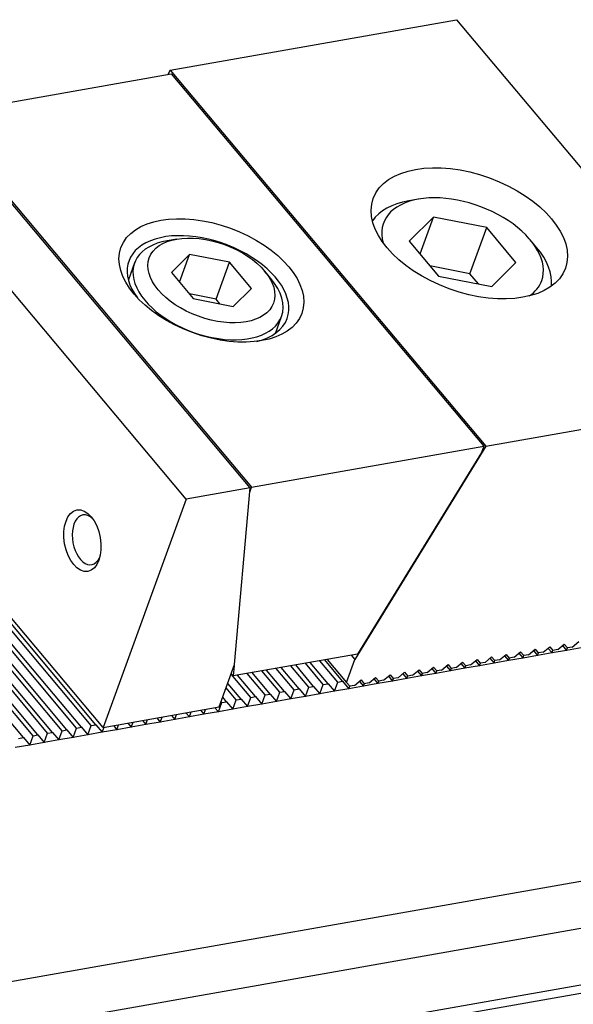
# Model space of a CAD drawing. Units: millimetres. Extents: x 12452 to 13455, y -14489 to -13796.
# Drawn here: x 13269 to 13306, y -13881 to -13815 of the extents above; entities that cross this region are included whole.
import ezdxf

# ---------------------------------------------------------------- set-up
doc = ezdxf.new("R2010")
doc.units = ezdxf.units.MM
for name, color, linetype in [('G', 3, 'Continuous'), ('H', 2, 'Continuous'), ('W', 7, 'Continuous')]:
    doc.layers.add(name, color=color, linetype=linetype)

msp = doc.modelspace()

# ---------------------------------------------------------------- linework, layer by layer
at = {"layer": 'G'}
for p, q in [((13295.7654, -13826.9911), (13295.1221, -13827.1045)), ((13296.7651, -13828.1826), (13295.1617, -13829.7919)), ((13295.8715, -13830.6378), (13296.7651, -13828.1826)), ((13300.3079, -13828.8844), (13296.7651, -13828.1826)), ((13299.1908, -13831.9535), (13300.3079, -13828.8844)), ((13302.2472, -13831.1956), (13300.3079, -13828.8844)), ((13279.6893, -13829.6452), (13279.046, -13829.7586)), ((13295.1617, -13829.7919), (13297.101, -13832.103)), ((13303.6272, -13830.2001), (13303.2073, -13829.6997)), ((13280.5441, -13830.6639), (13279.3415, -13831.8709)), ((13279.8739, -13832.5053), (13280.5441, -13830.6639)), ((13283.2011, -13831.1903), (13280.5441, -13830.6639)), ((13276.8887, -13831.2326), (13276.4783, -13832.3602)), ((13282.3075, -13833.6455), (13283.2011, -13831.1903)), ((13284.6556, -13832.9237), (13283.2011, -13831.1903)), ((13300.6437, -13832.8049), (13302.2472, -13831.1956)), ((13279.3415, -13831.8709), (13280.796, -13833.6042)), ((13285.9564, -13832.2738), (13285.5366, -13831.7734)), ((13299.1908, -13831.9535), (13296.5338, -13831.4271)), ((13299.758, -13832.6294), (13299.1908, -13831.9535)), ((13297.101, -13832.103), (13300.6437, -13832.8049)), ((13282.3075, -13833.6455), (13280.5361, -13833.2946)), ((13283.453, -13834.1306), (13284.6556, -13832.9237)), ((13280.796, -13833.6042), (13283.453, -13834.1306)), ((13282.5673, -13833.9552), (13282.3075, -13833.6455)), ((13286.2511, -13835.9172), (13286.6615, -13834.7896))]:
    msp.add_line(p, q, dxfattribs=at)
for centre, major_axis in [((13299.1512, -13829.2661), (-6.3899, 2.3257)), ((13281.9985, -13832.3973), (-6.014, 2.1889)), ((13281.9985, -13832.3973), (-4.1346, 1.5049)), ((13273.4195, -13849.7063), (0.3612, -2.0484))]:
    msp.add_ellipse(centre, major_axis=major_axis, ratio=0.5773503, dxfattribs=at)
for centre, major_axis, start_param, end_param in [((13298.7044, -13830.4937), (5.2623, -1.9153), 0, 3.5369312), ((13298.481, -13831.1075), (-6.014, 2.1889), 5.4977871, 6.1390558), ((13281.7751, -13833.0111), (5.2623, -1.9153), 0, 3.8578935), ((13281.7751, -13833.0111), (4.8864, -1.7785), 2.3561945, 6.2831853), ((13298.481, -13831.1075), (-6.014, 2.1889), 3.2857222, 3.9269908), ((13281.7751, -13833.0111), (4.8864, -1.7785), 0, 0.7853982), ((13298.7044, -13830.4937), (5.2623, -1.9153), 5.8878467, 6.2831853), ((13281.7751, -13833.0111), (5.2623, -1.9153), 5.5668844, 6.2831853), ((13273.7411, -13849.6496), (-0.2917, 1.6545), 0, 3.8140719), ((13273.7411, -13849.6496), (-0.2917, 1.6545), 5.610706, 6.2831853)]:
    msp.add_ellipse(centre, major_axis=major_axis, ratio=0.5773503, start_param=start_param, end_param=end_param, dxfattribs=at)
at = {"layer": 'H', "ltscale": 25.4}
for p, q in [((13273.0347, -13862.1752), (13266.9466, -13854.9197)), ((13273.3563, -13862.1185), (13267.2682, -13854.863)), ((13273.9996, -13862.005), (13267.9115, -13854.7496)), ((13274.3212, -13861.9483), (13268.2331, -13854.6928)), ((13269.4967, -13862.799), (13263.4086, -13855.5435)), ((13270.1399, -13862.6856), (13264.0519, -13855.4301)), ((13270.4616, -13862.6289), (13264.3735, -13855.3734)), ((13271.1048, -13862.5155), (13265.0168, -13855.26)), ((13271.4265, -13862.4587), (13265.3384, -13855.2033)), ((13272.0697, -13862.3453), (13265.9817, -13855.0898)), ((13272.3914, -13862.2886), (13266.3033, -13855.0331)), ((13287.5083, -13859.6231), (13286.3163, -13858.2025)), ((13287.83, -13859.5664), (13286.6379, -13858.1458)), ((13288.4732, -13859.4529), (13287.2812, -13858.0324)), ((13288.7949, -13859.3962), (13287.6029, -13857.9757)), ((13289.4381, -13859.2828), (13288.2461, -13857.8622)), ((13289.7598, -13859.2261), (13288.5678, -13857.8055)), ((13290.403, -13859.1127), (13289.211, -13857.6921)), ((13290.7247, -13859.056), (13289.5327, -13857.6354)), ((13284.6136, -13860.1335), (13283.3122, -13858.5826)), ((13284.9352, -13860.0768), (13283.7432, -13858.6562)), ((13285.5785, -13859.9634), (13284.3865, -13858.5428)), ((13285.9001, -13859.9067), (13284.7081, -13858.4861)), ((13286.5434, -13859.7932), (13285.3514, -13858.3726)), ((13286.865, -13859.7365), (13285.673, -13858.3159)), ((13283.6487, -13860.3036), (13282.9771, -13859.5033)), ((13283.9703, -13860.2469), (13283.0888, -13859.1964)), ((13283.0054, -13860.4171), (13282.7537, -13860.1171)), ((13282.6838, -13860.4738), (13282.642, -13860.424))]:
    msp.add_line(p, q, dxfattribs=at)
at = {"layer": 'W', "ltscale": 25.4}
for p, q in [((13279.2628, -13818.4127), (13298.3037, -13815.0553)), ((13298.3037, -13815.0553), (13307.7507, -13826.3138)), ((13263.8876, -13821.374), (13279.3261, -13818.6518)), ((13279.2628, -13818.4127), (13279.0903, -13818.6934)), ((13279.2628, -13818.4127), (13300.2561, -13843.4316)), ((13279.3261, -13818.6518), (13300.1095, -13843.4205)), ((13284.5724, -13846.1889), (13263.747, -13821.3701)), ((13263.8876, -13821.374), (13284.671, -13846.1428)), ((13280.3268, -13846.9375), (13259.5014, -13822.1187)), ((13300.2561, -13843.4316), (13319.297, -13840.0742)), ((13284.671, -13846.1428), (13300.1095, -13843.4205)), ((13300.2561, -13843.4316), (13291.5416, -13857.6162)), ((13300.1095, -13843.4205), (13299.9545, -13843.8464)), ((13299.9545, -13843.8464), (13291.72, -13857.2497)), ((13284.5724, -13846.1889), (13280.3268, -13846.9375)), ((13283.5437, -13857.9464), (13284.5724, -13846.1889)), ((13284.5465, -13846.4848), (13284.671, -13846.1428)), ((13280.3268, -13846.9375), (13274.7975, -13862.1291)), ((12965.2447, -13932.5304), (13414.893, -13853.2453)), ((13274.7975, -13862.1291), (13268.3735, -13854.4734)), ((13304.0627, -13857.1207), (13304.4961, -13856.7571)), ((13304.3829, -13856.8521), (13304.6533, -13857.1744)), ((13304.4961, -13856.7571), (13304.706, -13857.0073)), ((13305.0277, -13856.9505), (13305.461, -13856.5869)), ((13305.3478, -13856.6819), (13305.6182, -13857.0042)), ((13305.461, -13856.5869), (13305.6709, -13856.8371)), ((13306.5831, -13856.8341), (13305.6182, -13857.0042)), ((13305.6182, -13857.0042), (13305.6796, -13856.8356)), ((13305.9926, -13856.7804), (13305.6709, -13856.8371)), ((13305.9926, -13856.7804), (13306.4259, -13856.4168)), ((13409.1614, -13857.4152), (12959.5131, -13936.7003)), ((13291.72, -13857.2497), (13283.454, -13858.7072)), ((13291.2967, -13857.3243), (13291.5416, -13857.6162)), ((13300.2031, -13857.8012), (13300.6364, -13857.4376)), ((13300.5232, -13857.5326), (13300.7937, -13857.8549)), ((13300.6364, -13857.4376), (13300.8464, -13857.6878)), ((13301.168, -13857.6311), (13301.6014, -13857.2675)), ((13301.4881, -13857.3625), (13301.7586, -13857.6848)), ((13301.6014, -13857.2675), (13301.8113, -13857.5177)), ((13302.7235, -13857.5147), (13301.7586, -13857.6848)), ((13301.7586, -13857.6848), (13301.8199, -13857.5162)), ((13302.1329, -13857.461), (13301.8113, -13857.5177)), ((13302.1329, -13857.461), (13302.5663, -13857.0974)), ((13302.453, -13857.1924), (13302.7235, -13857.5147)), ((13302.5663, -13857.0974), (13302.7762, -13857.3475)), ((13303.6884, -13857.3445), (13302.7235, -13857.5147)), ((13302.7235, -13857.5147), (13302.7849, -13857.346)), ((13303.0978, -13857.2908), (13302.7762, -13857.3475)), ((13303.0978, -13857.2908), (13303.5312, -13856.9272)), ((13303.418, -13857.0222), (13303.6884, -13857.3445)), ((13303.5312, -13856.9272), (13303.7411, -13857.1774)), ((13304.6533, -13857.1744), (13303.6884, -13857.3445)), ((13303.6884, -13857.3445), (13303.7498, -13857.1759)), ((13304.0627, -13857.1207), (13303.7411, -13857.1774)), ((13305.6182, -13857.0042), (13304.6533, -13857.1744)), ((13304.6533, -13857.1744), (13304.7147, -13857.0057)), ((13305.0277, -13856.9505), (13304.706, -13857.0073)), ((13282.5167, -13860.768), (13283.5437, -13857.9464)), ((13283.5132, -13858.0303), (13283.454, -13858.7072)), ((13289.7008, -13857.6057), (13290.9873, -13859.139)), ((13290.9873, -13859.139), (13291.5416, -13857.6162)), ((13296.3435, -13858.4818), (13296.7768, -13858.1182)), ((13296.6636, -13858.2132), (13296.934, -13858.5355)), ((13296.7768, -13858.1182), (13296.9867, -13858.3684)), ((13297.3084, -13858.3117), (13297.7417, -13857.9481)), ((13297.6285, -13858.0431), (13297.8989, -13858.3654)), ((13297.7417, -13857.9481), (13297.9516, -13858.1982)), ((13298.8638, -13858.1952), (13297.8989, -13858.3654)), ((13297.8989, -13858.3654), (13297.9603, -13858.1967)), ((13298.2733, -13858.1415), (13297.9516, -13858.1982)), ((13298.2733, -13858.1415), (13298.7066, -13857.7779)), ((13298.5934, -13857.8729), (13298.8638, -13858.1952)), ((13298.7066, -13857.7779), (13298.9166, -13858.0281)), ((13299.8287, -13858.0251), (13298.8638, -13858.1952)), ((13298.8638, -13858.1952), (13298.9252, -13858.0266)), ((13299.2382, -13857.9714), (13298.9166, -13858.0281)), ((13299.2382, -13857.9714), (13299.6715, -13857.6078)), ((13299.5583, -13857.7028), (13299.8287, -13858.0251)), ((13299.6715, -13857.6078), (13299.8815, -13857.858)), ((13300.7937, -13857.8549), (13299.8287, -13858.0251)), ((13299.8287, -13858.0251), (13299.8901, -13857.8564)), ((13300.2031, -13857.8012), (13299.8815, -13857.858)), ((13301.7586, -13857.6848), (13300.7937, -13857.8549)), ((13300.7937, -13857.8549), (13300.855, -13857.6863)), ((13301.168, -13857.6311), (13300.8464, -13857.6878)), ((13283.454, -13858.7072), (13283.3234, -13858.5516)), ((13292.4838, -13859.1624), (13292.9172, -13858.7987)), ((13292.9172, -13858.7987), (13293.1271, -13859.0489)), ((13293.4487, -13858.9922), (13293.8821, -13858.6286)), ((13293.7688, -13858.7236), (13294.0393, -13859.0459)), ((13293.8821, -13858.6286), (13294.092, -13858.8788)), ((13294.4136, -13858.8221), (13294.092, -13858.8788)), ((13294.4136, -13858.8221), (13294.847, -13858.4585)), ((13294.7338, -13858.5535), (13295.0042, -13858.8758)), ((13294.847, -13858.4585), (13295.0569, -13858.7087)), ((13295.9691, -13858.7056), (13295.0042, -13858.8758)), ((13295.0042, -13858.8758), (13295.0656, -13858.7071)), ((13295.3786, -13858.6519), (13295.0569, -13858.7087)), ((13295.3786, -13858.6519), (13295.8119, -13858.2883)), ((13295.6987, -13858.3833), (13295.9691, -13858.7056)), ((13295.8119, -13858.2883), (13296.0218, -13858.5385)), ((13296.934, -13858.5355), (13295.9691, -13858.7056)), ((13295.9691, -13858.7056), (13296.0305, -13858.537)), ((13296.3435, -13858.4818), (13296.0218, -13858.5385)), ((13297.8989, -13858.3654), (13296.934, -13858.5355)), ((13296.934, -13858.5355), (13296.9954, -13858.3669)), ((13297.3084, -13858.3117), (13296.9867, -13858.3684)), ((13288.2498, -13860.0668), (13288.4732, -13859.4529)), ((13288.4732, -13859.4529), (13288.7949, -13859.3962)), ((13288.7949, -13859.3962), (13289.2147, -13859.8966)), ((13289.2147, -13859.8966), (13289.4381, -13859.2828)), ((13289.4381, -13859.2828), (13289.7598, -13859.2261)), ((13289.7598, -13859.2261), (13290.1796, -13859.7265)), ((13290.1796, -13859.7265), (13290.403, -13859.1127)), ((13290.403, -13859.1127), (13290.7247, -13859.056)), ((13290.7247, -13859.056), (13291.1446, -13859.5563)), ((13290.9873, -13859.139), (13291.1973, -13859.3892)), ((13292.1095, -13859.3862), (13291.1446, -13859.5563)), ((13291.1446, -13859.5563), (13291.2059, -13859.3877)), ((13291.5189, -13859.3325), (13291.1973, -13859.3892)), ((13291.5189, -13859.3325), (13291.9522, -13858.9689)), ((13291.839, -13859.0639), (13292.1095, -13859.3862)), ((13291.9522, -13858.9689), (13292.1622, -13859.2191)), ((13293.0744, -13859.2161), (13292.1095, -13859.3862)), ((13292.1095, -13859.3862), (13292.1708, -13859.2176)), ((13292.4838, -13859.1624), (13292.1622, -13859.2191)), ((13292.8039, -13858.8938), (13293.0744, -13859.2161)), ((13294.0393, -13859.0459), (13293.0744, -13859.2161)), ((13293.0744, -13859.2161), (13293.1358, -13859.0474)), ((13293.4487, -13858.9922), (13293.1271, -13859.0489)), ((13295.0042, -13858.8758), (13294.0393, -13859.0459)), ((13294.0393, -13859.0459), (13294.1007, -13858.8773)), ((13284.3902, -13860.7473), (13284.6136, -13860.1335)), ((13284.6136, -13860.1335), (13284.9352, -13860.0768)), ((13284.9352, -13860.0768), (13285.3551, -13860.5772)), ((13285.3551, -13860.5772), (13285.5785, -13859.9634)), ((13285.5785, -13859.9634), (13285.9001, -13859.9067)), ((13285.9001, -13859.9067), (13286.32, -13860.407)), ((13286.32, -13860.407), (13286.5434, -13859.7932)), ((13286.5434, -13859.7932), (13286.865, -13859.7365)), ((13286.865, -13859.7365), (13287.2849, -13860.2369)), ((13287.2849, -13860.2369), (13287.5083, -13859.6231)), ((13288.2498, -13860.0668), (13287.2849, -13860.2369)), ((13287.5083, -13859.6231), (13287.83, -13859.5664)), ((13287.83, -13859.5664), (13288.2498, -13860.0668)), ((13289.2147, -13859.8966), (13288.2498, -13860.0668)), ((13290.1796, -13859.7265), (13289.2147, -13859.8966)), ((13291.1446, -13859.5563), (13290.1796, -13859.7265)), ((12962.2422, -13939.9528), (13411.8905, -13860.6676)), ((13274.7975, -13862.1291), (13282.5167, -13860.768)), ((13282.234, -13860.8179), (13282.4604, -13861.0876)), ((13282.4604, -13861.0876), (13282.6838, -13860.4738)), ((13282.6838, -13860.4738), (13283.0054, -13860.4171)), ((13283.0054, -13860.4171), (13283.4253, -13860.9174)), ((13283.4253, -13860.9174), (13283.6487, -13860.3036)), ((13284.3902, -13860.7473), (13283.4253, -13860.9174)), ((13283.6487, -13860.3036), (13283.9703, -13860.2469)), ((13283.9703, -13860.2469), (13284.3902, -13860.7473)), ((13285.3551, -13860.5772), (13284.3902, -13860.7473)), ((13286.32, -13860.407), (13285.3551, -13860.5772)), ((13287.2849, -13860.2369), (13286.32, -13860.407)), ((13412.3104, -13861.168), (12962.3404, -13940.5099)), ((13278.6007, -13861.7681), (13278.7211, -13861.4373)), ((13279.3393, -13861.3283), (13279.5656, -13861.598)), ((13279.5656, -13861.598), (13279.686, -13861.2672)), ((13280.5305, -13861.4279), (13279.5656, -13861.598)), ((13280.3042, -13861.1582), (13280.5305, -13861.4279)), ((13280.5305, -13861.4279), (13280.651, -13861.097)), ((13281.4954, -13861.2577), (13280.5305, -13861.4279)), ((13281.2691, -13860.988), (13281.4954, -13861.2577)), ((13281.4954, -13861.2577), (13281.6159, -13860.9269)), ((13282.4604, -13861.0876), (13281.4954, -13861.2577)), ((13283.4253, -13860.9174), (13282.4604, -13861.0876)), ((13273.0347, -13862.1752), (13273.3563, -13862.1185)), ((13273.3563, -13862.1185), (13273.7762, -13862.6188)), ((13273.7762, -13862.6188), (13273.9996, -13862.005)), ((13273.9996, -13862.005), (13274.3212, -13861.9483)), ((13274.3212, -13861.9483), (13274.7411, -13862.4487)), ((13274.7411, -13862.4487), (13274.8615, -13862.1179)), ((13275.4797, -13862.0089), (13275.706, -13862.2786)), ((13275.706, -13862.2786), (13275.8264, -13861.9477)), ((13276.6709, -13862.1084), (13275.706, -13862.2786)), ((13276.4446, -13861.8387), (13276.6709, -13862.1084)), ((13276.6709, -13862.1084), (13276.7913, -13861.7776)), ((13277.6358, -13861.9383), (13276.6709, -13862.1084)), ((13277.4095, -13861.6686), (13277.6358, -13861.9383)), ((13277.6358, -13861.9383), (13277.7562, -13861.6074)), ((13278.6007, -13861.7681), (13277.6358, -13861.9383)), ((13278.3744, -13861.4984), (13278.6007, -13861.7681)), ((13279.5656, -13861.598), (13278.6007, -13861.7681)), ((13269.175, -13862.8557), (13269.4967, -13862.799)), ((13269.4967, -13862.799), (13269.9165, -13863.2994)), ((13269.9165, -13863.2994), (13270.1399, -13862.6856)), ((13270.1399, -13862.6856), (13270.4616, -13862.6289)), ((13270.4616, -13862.6289), (13270.8814, -13863.1293)), ((13270.8814, -13863.1293), (13271.1048, -13862.5155)), ((13271.1048, -13862.5155), (13271.4265, -13862.4587)), ((13271.4265, -13862.4587), (13271.8463, -13862.9591)), ((13271.8463, -13862.9591), (13272.0697, -13862.3453)), ((13272.8113, -13862.789), (13271.8463, -13862.9591)), ((13272.0697, -13862.3453), (13272.3914, -13862.2886)), ((13272.3914, -13862.2886), (13272.8113, -13862.789)), ((13272.8113, -13862.789), (13273.0347, -13862.1752)), ((13273.7762, -13862.6188), (13272.8113, -13862.789)), ((13274.7411, -13862.4487), (13273.7762, -13862.6188)), ((13275.706, -13862.2786), (13274.7411, -13862.4487)), ((13269.9165, -13863.2994), (13268.9516, -13863.4695)), ((13270.8814, -13863.1293), (13269.9165, -13863.2994)), ((13271.8463, -13862.9591), (13270.8814, -13863.1293))]:
    msp.add_line(p, q, dxfattribs=at)

doc.saveas('drawing.dxf')
